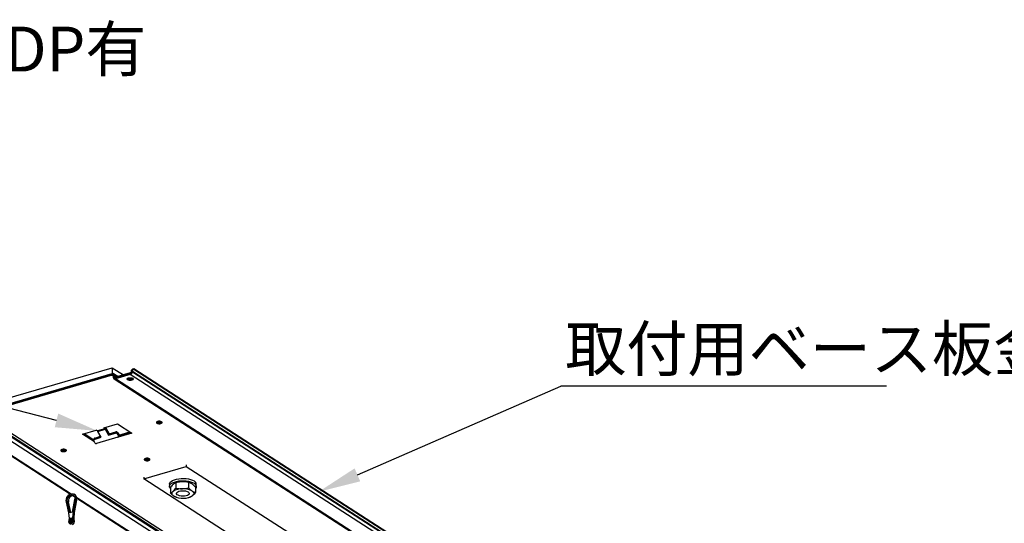
# Model space of a CAD drawing. Units: millimetres. Extents: x 103 to 772, y 36 to 292.
# Drawn here: x 655 to 732, y 253 to 292 of the extents above; entities that cross this region are included whole.
import ezdxf

# ---------------------------------------------------------------- set-up
doc = ezdxf.new("R2010")
doc.units = ezdxf.units.MM
doc.styles.add('SLDTEXTSTYLE0', font='TXT', dxfattribs={"width": 0.75, "bigfont": 'bigfont'})
doc.styles.get("Standard").update_dxf_attribs({"font": 'txt', "bigfont": 'bigfont'})

msp = doc.modelspace()

# ---------------------------------------------------------------- linework, layer by layer
at = {"color": 0, "linetype": 'Continuous'}
for p, q in [((651.678, 261.908), (661.967, 264.906)), ((661.967, 264.906), (661.967, 264.455)), ((661.967, 264.906), (662.834, 264.347)), ((663.378, 264.506), (662.216, 264.167)), ((663.378, 264.506), (663.378, 264.415)), ((663.461, 264.71), (663.573, 264.818)), ((663.544, 264.734), (663.461, 264.71)), ((663.461, 264.62), (663.461, 264.71)), ((663.544, 264.687), (663.461, 264.663)), ((663.461, 264.573), (663.461, 264.663)), ((663.461, 264.62), (663.544, 264.644)), ((663.461, 264.573), (663.544, 264.597)), ((663.656, 264.842), (663.544, 264.734)), ((663.656, 264.796), (663.544, 264.687)), ((663.544, 264.644), (663.544, 264.734)), ((663.544, 264.597), (663.544, 264.687)), ((663.544, 264.644), (729.507, 222.152)), ((663.544, 264.597), (729.507, 222.105)), ((663.573, 264.818), (663.656, 264.842)), ((663.656, 264.842), (729.396, 222.494)), ((663.656, 264.796), (729.396, 222.447)), ((651.678, 261.457), (661.967, 264.455)), ((661.967, 264.408), (651.678, 261.41)), ((661.967, 264.365), (651.678, 261.367)), ((661.967, 264.318), (651.678, 261.32)), ((661.967, 264.365), (661.967, 264.455)), ((661.967, 264.318), (661.967, 264.408)), ((661.967, 264.318), (662.05, 264.265)), ((662.05, 264.299), (662.133, 264.323)), ((662.05, 264.299), (662.05, 264.209)), ((662.05, 264.252), (662.133, 264.276)), ((662.05, 264.252), (662.05, 264.162)), ((662.133, 264.233), (662.05, 264.209)), ((662.133, 264.186), (662.05, 264.162)), ((662.414, 264.225), (662.076, 264.443)), ((662.108, 264.042), (728.071, 221.55)), ((662.133, 264.323), (662.133, 264.233)), ((662.133, 264.323), (662.326, 264.199)), ((662.133, 264.276), (662.133, 264.186)), ((662.133, 264.276), (662.276, 264.184)), ((662.23, 264.171), (662.133, 264.233)), ((663.378, 264.459), (662.216, 264.12)), ((663.378, 264.415), (662.216, 264.077)), ((663.378, 264.368), (662.216, 264.03)), ((662.216, 264.167), (662.216, 264.077)), ((662.216, 264.12), (662.216, 264.03)), ((728.18, 221.538), (662.216, 264.03)), ((663.122, 264.047), (663.159, 264.086)), ((663.122, 264.005), (663.122, 264.047)), ((663.16, 263.966), (663.122, 264.005)), ((663.159, 264.086), (663.228, 264.116)), ((663.229, 263.936), (663.16, 263.966)), ((663.167, 264.072), (663.171, 264.054)), ((663.171, 264.054), (663.201, 264.023)), ((663.201, 264.023), (663.257, 263.999)), ((663.228, 264.116), (663.318, 264.132)), ((663.319, 263.92), (663.229, 263.936)), ((663.257, 263.999), (663.329, 263.986)), ((663.318, 264.132), (663.415, 264.132)), ((663.417, 263.92), (663.319, 263.92)), ((663.329, 263.986), (663.407, 263.986)), ((663.378, 264.459), (663.378, 264.368)), ((729.341, 221.876), (663.378, 264.368)), ((663.407, 263.986), (663.479, 263.999)), ((663.415, 264.132), (663.506, 264.116)), ((663.507, 263.936), (663.417, 263.92)), ((663.479, 264.046), (663.534, 264.07)), ((663.479, 263.999), (663.534, 264.023)), ((663.506, 264.116), (663.575, 264.086)), ((663.576, 263.966), (663.507, 263.936)), ((663.534, 264.07), (663.554, 264.086)), ((663.534, 264.023), (663.564, 264.054)), ((663.564, 264.054), (663.567, 264.07)), ((663.575, 264.086), (663.612, 264.047)), ((663.613, 264.005), (663.576, 263.966)), ((663.612, 264.047), (663.613, 264.005)), ((722.43, 263.481), (696.985, 263.481)), ((651.429, 260.887), (677.522, 244.078)), ((651.595, 261.206), (677.977, 244.211)), ((651.595, 261.163), (677.931, 244.197)), ((651.595, 261.116), (677.881, 244.183)), ((678.157, 244.263), (651.678, 261.32)), ((665.448, 260.689), (665.414, 260.654)), ((665.414, 260.654), (665.415, 260.616)), ((665.51, 260.716), (665.448, 260.689)), ((665.591, 260.731), (665.51, 260.716)), ((665.678, 260.731), (665.591, 260.731)), ((665.76, 260.717), (665.678, 260.731)), ((665.822, 260.69), (665.76, 260.717)), ((665.823, 260.672), (665.761, 260.645)), ((665.856, 260.655), (665.822, 260.69)), ((665.835, 260.681), (665.823, 260.672)), ((665.823, 260.629), (665.854, 260.659)), ((665.856, 260.617), (665.856, 260.655)), ((650.159, 260.561), (658.709, 255.053)), ((650.267, 260.548), (658.769, 255.072)), ((659.639, 259.724), (660.718, 260.038)), ((660.812, 259.978), (660.718, 260.038)), ((661.393, 260.147), (660.812, 259.978)), ((660.844, 259.941), (661.425, 260.11)), ((661.104, 259.479), (660.844, 259.941)), ((661.299, 260.207), (662.377, 260.522)), ((661.299, 260.207), (661.393, 260.147)), ((661.349, 260.222), (661.393, 260.194)), ((661.393, 260.147), (661.393, 260.235)), ((661.393, 260.194), (661.41, 260.182)), ((661.393, 260.147), (661.41, 260.136)), ((661.41, 260.24), (661.41, 260.182)), ((661.41, 260.223), (661.41, 260.136)), ((661.425, 260.157), (661.457, 260.21)), ((661.425, 260.11), (661.457, 260.163)), ((661.425, 260.157), (661.685, 259.696)), ((661.425, 260.11), (661.685, 259.649)), ((661.457, 260.21), (661.717, 259.749)), ((661.457, 260.163), (661.703, 259.726)), ((661.717, 259.749), (662.256, 259.906)), ((662.224, 259.853), (662.256, 259.906)), ((662.377, 260.522), (663.493, 259.803)), ((662.488, 259.647), (663.347, 259.897)), ((665.415, 260.616), (665.448, 260.581)), ((665.448, 260.581), (665.511, 260.554)), ((665.511, 260.554), (665.592, 260.54)), ((665.592, 260.54), (665.68, 260.54)), ((665.68, 260.54), (665.761, 260.555)), ((665.761, 260.602), (665.823, 260.629)), ((665.761, 260.555), (665.823, 260.582)), ((665.823, 260.582), (665.856, 260.617)), ((660.585, 259.115), (659.639, 259.724)), ((660.543, 259.188), (659.689, 259.738)), ((659.735, 259.752), (660.516, 259.249)), ((659.786, 259.767), (660.516, 259.296)), ((660.556, 259.393), (660.524, 259.34)), ((660.538, 259.315), (660.524, 259.293)), ((660.618, 259.055), (660.527, 259.217)), ((660.564, 259.369), (661.081, 259.52)), ((660.564, 259.322), (661.104, 259.479)), ((660.596, 259.422), (660.564, 259.369)), ((660.578, 259.345), (660.564, 259.322)), ((660.596, 259.422), (661.06, 259.557)), ((662.407, 259.481), (660.747, 258.998)), ((661.685, 259.696), (662.224, 259.853)), ((661.685, 259.649), (662.224, 259.806)), ((661.717, 259.749), (661.685, 259.696)), ((661.698, 259.671), (661.685, 259.649)), ((662.224, 259.806), (662.238, 259.828)), ((662.385, 259.849), (662.353, 259.796)), ((662.385, 259.802), (662.353, 259.749)), ((662.353, 259.796), (662.444, 259.633)), ((662.353, 259.749), (662.444, 259.587)), ((662.385, 259.849), (662.476, 259.687)), ((662.385, 259.802), (662.476, 259.64)), ((663.493, 259.803), (662.431, 259.493)), ((662.444, 259.633), (662.476, 259.687)), ((662.444, 259.587), (662.476, 259.64)), ((662.447, 259.511), (662.479, 259.564)), ((663.443, 259.835), (662.471, 259.552)), ((662.488, 259.6), (663.397, 259.865)), ((657.98, 258.514), (657.946, 258.478)), ((657.946, 258.478), (657.946, 258.44)), ((657.946, 258.44), (657.98, 258.405)), ((658.041, 258.541), (657.98, 258.514)), ((657.98, 258.405), (658.043, 258.378)), ((658.122, 258.555), (658.041, 258.541)), ((658.043, 258.378), (658.124, 258.364)), ((658.21, 258.555), (658.122, 258.555)), ((658.124, 258.364), (658.212, 258.364)), ((658.291, 258.541), (658.21, 258.555)), ((658.212, 258.364), (658.293, 258.379)), ((658.354, 258.514), (658.291, 258.541)), ((658.354, 258.496), (658.293, 258.469)), ((658.293, 258.426), (658.354, 258.453)), ((658.293, 258.379), (658.354, 258.406)), ((658.388, 258.479), (658.354, 258.514)), ((658.366, 258.505), (658.354, 258.496)), ((658.354, 258.453), (658.385, 258.483)), ((658.354, 258.406), (658.388, 258.441)), ((658.388, 258.441), (658.388, 258.479)), ((664.504, 257.804), (664.471, 257.769)), ((664.471, 257.769), (664.471, 257.731)), ((664.471, 257.731), (664.505, 257.696)), ((664.566, 257.831), (664.504, 257.804)), ((664.505, 257.696), (664.567, 257.669)), ((664.647, 257.846), (664.566, 257.831)), ((664.567, 257.669), (664.648, 257.654)), ((664.735, 257.846), (664.647, 257.846)), ((664.648, 257.654), (664.736, 257.655)), ((664.816, 257.831), (664.735, 257.846)), ((664.736, 257.655), (664.817, 257.669)), ((664.878, 257.805), (664.816, 257.831)), ((664.817, 257.669), (664.879, 257.696)), ((664.912, 257.769), (664.878, 257.805)), ((664.879, 257.696), (664.912, 257.731)), ((664.912, 257.731), (664.912, 257.769)), ((664.427, 256.235), (667.746, 257.202)), ((667.746, 257.335), (667.746, 257.202)), ((667.746, 257.202), (676.117, 251.809)), ((664.427, 256.368), (664.427, 256.235)), ((672.798, 250.842), (664.427, 256.235)), ((666.489, 255.968), (666.569, 256.044)), ((666.569, 256.044), (666.68, 256.113)), ((666.68, 256.113), (666.818, 256.172)), ((666.818, 256.172), (666.979, 256.219)), ((666.818, 255.992), (666.979, 256.038)), ((666.979, 256.219), (667.157, 256.252)), ((666.979, 256.038), (667.157, 256.072)), ((667.157, 256.252), (667.346, 256.27)), ((667.157, 256.072), (667.346, 256.09)), ((667.346, 256.27), (667.539, 256.274)), ((667.346, 256.09), (667.539, 256.093)), ((667.539, 256.274), (667.731, 256.261)), ((667.539, 256.093), (667.731, 256.081)), ((667.731, 256.261), (667.914, 256.234)), ((667.731, 256.081), (667.914, 256.054)), ((667.914, 256.234), (668.082, 256.192)), ((667.914, 256.054), (668.082, 256.012)), ((668.082, 256.192), (668.23, 256.138)), ((668.23, 256.138), (668.353, 256.073)), ((666.432, 255.819), (666.443, 255.886)), ((666.432, 255.819), (666.432, 255.639)), ((666.432, 255.622), (666.443, 255.706)), ((666.458, 255.539), (666.432, 255.622)), ((666.443, 255.886), (666.489, 255.968)), ((666.443, 255.706), (666.489, 255.787)), ((666.503, 255.475), (666.458, 255.539)), ((666.489, 255.787), (666.569, 255.864)), ((666.503, 255.542), (666.503, 255.138)), ((666.569, 255.864), (666.68, 255.933)), ((666.68, 255.933), (666.818, 255.992)), ((666.934, 255.924), (666.934, 255.52)), ((667.011, 255.946), (666.938, 255.925)), ((667.08, 255.227), (667.175, 255.269)), ((667.175, 255.269), (667.293, 255.299)), ((667.293, 255.299), (667.425, 255.314)), ((667.425, 255.314), (667.561, 255.312)), ((667.561, 255.312), (667.691, 255.295)), ((667.691, 255.295), (667.806, 255.263)), ((667.806, 255.263), (667.897, 255.219)), ((667.913, 255.953), (667.913, 255.549)), ((667.991, 255.935), (667.953, 255.946)), ((668.082, 256.012), (668.23, 255.958)), ((668.187, 255.304), (668.243, 255.262)), ((668.23, 255.958), (668.353, 255.893)), ((668.243, 255.262), (668.286, 255.218)), ((668.353, 255.893), (668.446, 255.819)), ((668.446, 255.819), (668.506, 255.739)), ((668.461, 255.6), (668.461, 255.196)), ((668.474, 255.491), (668.461, 255.475)), ((668.52, 255.572), (668.474, 255.491)), ((668.506, 255.739), (668.531, 255.656)), ((668.531, 255.656), (668.52, 255.572)), ((668.532, 255.639), (668.532, 255.819)), ((658.374, 254.526), (658.383, 254.649)), ((658.397, 254.416), (658.374, 254.526)), ((658.383, 254.649), (658.425, 254.772)), ((658.425, 254.772), (658.494, 254.886)), ((658.457, 254.559), (658.467, 254.663)), ((658.477, 254.465), (658.457, 254.559)), ((658.467, 254.663), (658.506, 254.768)), ((658.494, 254.886), (658.586, 254.98)), ((658.506, 254.768), (658.571, 254.86)), ((658.571, 254.86), (658.654, 254.932)), ((658.586, 254.98), (658.691, 255.046)), ((658.654, 254.932), (658.747, 254.976)), ((658.691, 255.046), (658.802, 255.078)), ((658.747, 254.976), (658.839, 254.986)), ((658.802, 255.078), (658.908, 255.073)), ((659.017, 254.623), (658.828, 253.648)), ((658.839, 254.986), (658.922, 254.963)), ((658.895, 254.933), (659.017, 254.854)), ((658.908, 255.073), (658.999, 255.033)), ((659.096, 254.62), (658.913, 253.672)), ((658.922, 254.963), (658.987, 254.908)), ((658.987, 254.908), (659.027, 254.827)), ((659.074, 254.985), (658.99, 255.039)), ((659.18, 254.566), (658.996, 253.618)), ((658.999, 255.033), (659.069, 254.96)), ((659.037, 254.728), (659.017, 254.623)), ((659.027, 254.827), (659.037, 254.728)), ((659.069, 254.96), (659.11, 254.86)), ((659.119, 254.744), (659.096, 254.62)), ((659.18, 254.566), (659.096, 254.62)), ((659.11, 254.86), (659.119, 254.744)), ((659.196, 254.797), (677.082, 243.275)), ((659.203, 254.734), (677.082, 243.217)), ((666.633, 255.121), (666.648, 255.169)), ((666.634, 255.073), (666.633, 255.121)), ((666.649, 255.025), (666.634, 255.073)), ((666.648, 255.169), (666.676, 255.216)), ((666.678, 254.979), (666.649, 255.025)), ((666.676, 255.216), (666.718, 255.26)), ((666.721, 254.934), (666.678, 254.979)), ((666.776, 254.893), (666.721, 254.934)), ((666.972, 254.803), (667.011, 254.792)), ((666.984, 255.118), (667.014, 255.175)), ((666.99, 255.059), (666.984, 255.118)), ((667.033, 255.003), (666.99, 255.059)), ((667.014, 255.175), (667.08, 255.227)), ((667.109, 254.954), (667.033, 255.003)), ((667.212, 254.916), (667.109, 254.954)), ((667.336, 254.891), (667.212, 254.916)), ((667.47, 254.882), (667.336, 254.891)), ((667.606, 254.888), (667.47, 254.882)), ((667.732, 254.911), (667.606, 254.888)), ((667.839, 254.947), (667.732, 254.911)), ((667.92, 254.994), (667.839, 254.947)), ((667.897, 255.219), (667.957, 255.166)), ((667.969, 255.049), (667.92, 254.994)), ((667.953, 254.792), (668.025, 254.813)), ((667.957, 255.166), (667.981, 255.108)), ((667.981, 255.108), (667.969, 255.049)), ((668.287, 254.981), (668.245, 254.936)), ((668.286, 255.218), (668.315, 255.171)), ((668.316, 255.028), (668.287, 254.981)), ((668.315, 255.171), (668.33, 255.124)), ((668.33, 255.075), (668.316, 255.028)), ((668.33, 255.124), (668.33, 255.075)), ((658.581, 253.576), (658.397, 254.416)), ((658.666, 253.6), (658.477, 254.465)), ((658.561, 254.411), (658.477, 254.465)), ((658.733, 253.62), (658.561, 254.411)), ((658.62, 253.137), (658.581, 253.576)), ((658.581, 252.855), (658.62, 253.137)), ((658.664, 252.873), (658.704, 253.161)), ((658.828, 253.648), (658.666, 253.6)), ((658.704, 253.161), (658.789, 253.186)), ((658.788, 253.107), (658.704, 253.161)), ((658.748, 252.819), (658.788, 253.107)), ((658.788, 253.107), (658.801, 253.111)), ((658.789, 253.186), (658.83, 252.921)), ((658.913, 253.672), (658.873, 253.21)), ((658.873, 253.21), (658.913, 252.951)), ((658.957, 253.156), (658.873, 253.21)), ((658.996, 253.618), (658.913, 253.672)), ((658.996, 253.618), (658.957, 253.156)), ((658.957, 253.156), (658.996, 252.897)), ((658.748, 252.819), (658.664, 252.873)), ((658.672, 252.843), (658.664, 252.873)), ((658.69, 252.821), (658.672, 252.843)), ((658.716, 252.81), (658.69, 252.821)), ((658.747, 252.813), (658.716, 252.81)), ((658.777, 252.828), (658.747, 252.813)), ((658.748, 252.813), (658.748, 252.819)), ((658.803, 252.854), (658.777, 252.828)), ((658.822, 252.886), (658.803, 252.854)), ((658.83, 252.921), (658.822, 252.886)), ((658.996, 252.897), (658.913, 252.951))]:
    msp.add_line(p, q, dxfattribs=at)
for points in [[(657.614, 260.799), (640.378, 265.226)], [(681.111, 256.551), (696.985, 263.481)]]:
    msp.add_lwpolyline(points, dxfattribs=at)
for centre, radius, start, end in [((663.297, 264.649), 0.247, 289.12497, 358.91989), ((663.338, 264.622), 0.123, 289.12524, 358.92058), ((663.297, 264.602), 0.247, 289.12599, 358.91888), ((663.338, 264.575), 0.123, 289.1247, 358.91984), ((662.007, 264.335), 0.126, 354.60115, 108.44424), ((662.007, 264.288), 0.126, 354.60163, 108.44489), ((661.987, 264.305), 0.0633, 354.60317, 108.44108), ((661.987, 264.258), 0.0633, 354.60334, 108.44318), ((662.176, 264.197), 0.126, 174.60037, 288.44445), ((662.176, 264.15), 0.127, 174.60179, 288.44303), ((662.196, 264.227), 0.0632, 174.59924, 288.44387), ((662.196, 264.18), 0.0632, 174.60048, 288.44491), ((663.37, 264.359), 0.331, 235.27151, 289.28135), ((663.367, 264.568), 0.449, 262.25521, 278.05285), ((665.639, 260.93), 0.35, 230.69146, 290.35381), ((665.635, 260.999), 0.375, 237.89311, 289.53012), ((665.635, 261.107), 0.433, 248.33445, 291.66544), ((660.751, 259.892), 0.105, 27.44362, 54.40847), ((661.332, 260.109), 0.105, 27.44098, 54.40699), ((661.332, 260.062), 0.105, 27.44362, 54.40847), ((661.316, 260.12), 0.14, 47.72425, 55.73753), ((661.246, 260.049), 0.24, 28.4826, 46.7469), ((661.216, 260.076), 0.276, 29.12824, 38.214), ((662.282, 259.791), 0.118, 29.46211, 102.78477), ((660.582, 259.305), 0.0667, 105.16176, 200.19764), ((660.583, 259.256), 0.0687, 106.11894, 214.91006), ((660.613, 259.358), 0.0671, 104.75796, 148.26921), ((662.25, 259.738), 0.118, 29.46075, 102.78613), ((662.25, 259.691), 0.118, 29.46211, 102.78477), ((662.388, 259.547), 0.0687, 286.12167, 34.90679), ((662.412, 259.646), 0.0762, 341.53393, 32.29343), ((662.413, 259.6), 0.0743, 331.39548, 32.7032), ((658.171, 258.754), 0.35, 230.69117, 290.35405), ((658.167, 258.823), 0.375, 237.8933, 289.52997), ((658.167, 258.931), 0.433, 248.33409, 291.66571), ((660.721, 259.113), 0.118, 209.46099, 282.78555), ((664.691, 258.014), 0.325, 227.77619, 312.2239), ((664.691, 258.104), 0.368, 237.14961, 302.85045), ((664.691, 258.221), 0.433, 248.32977, 291.67044), ((668.222, 255.791), 0.311, 5.18239, 65.1074), ((667.386, 254.282), 1.184, 88.17571, 124.31222), ((667.462, 254.316), 1.691, 91.29304, 105.46695), ((667.493, 254.283), 1.725, 74.56664, 92.32081), ((667.522, 254.049), 1.42, 62.0765, 93.98122), ((658.925, 254.539), 0.386, 82.66909, 199.3026), ((658.856, 254.707), 0.353, 336.41506, 51.90605), ((667.441, 256.147), 1.42, 242.07651, 273.98111), ((667.578, 255.915), 1.184, 268.17612, 304.31181), ((658.707, 252.843), 0.126, 174.60088, 288.44479), ((658.666, 252.956), 0.247, 289.12481, 358.9195), ((658.746, 252.903), 0.25, 295.12429, 358.64764)]:
    msp.add_arc(centre, radius, start, end, dxfattribs=at)
for points, knots in [([(663.168, 264.072), (663.168, 264.072), (663.167, 264.071), (663.18, 264.087), (663.218, 264.107), (663.275, 264.123), (663.321, 264.127), (663.345, 264.129)], [0, 0, 0, 0, 0.124542, 0.330332, 0.541195, 0.767458, 1, 1, 1, 1]), ([(663.345, 264.129), (663.346, 264.129), (663.373, 264.132), (663.429, 264.127), (663.497, 264.114), (663.544, 264.094), (663.567, 264.075), (663.567, 264.072), (663.567, 264.071)], [0, 0, 0, 0, 0.012954, 0.237942, 0.463281, 0.653815, 0.826781, 1, 1, 1, 1]), ([(666.718, 255.801), (666.713, 255.796), (666.674, 255.761), (666.601, 255.682), (666.536, 255.589), (666.503, 255.542)], [0, 0, 0, 0, 0.070089, 0.530782, 1, 1, 1, 1]), ([(666.934, 255.924), (666.899, 255.912), (666.828, 255.888), (666.755, 255.83), (666.718, 255.801)], [0, 0, 0, 0, 0.495459, 1, 1, 1, 1]), ([(666.718, 255.26), (666.723, 255.265), (666.762, 255.3), (666.835, 255.379), (666.901, 255.473), (666.934, 255.52)], [0, 0, 0, 0, 0.070089, 0.530784, 1, 1, 1, 1]), ([(667.424, 256.006), (667.412, 256.006), (667.324, 256.003), (667.158, 255.983), (667.009, 255.943), (666.934, 255.924)], [0, 0, 0, 0, 0.0700888, 0.5307849, 1, 1, 1, 1]), ([(666.934, 255.52), (667.013, 255.503), (667.174, 255.469), (667.34, 255.467), (667.424, 255.466)], [0, 0, 0, 0, 0.495458, 1, 1, 1, 1]), ([(667.913, 255.953), (667.834, 255.969), (667.673, 256.003), (667.507, 256.005), (667.424, 256.006)], [0, 0, 0, 0, 0.495458, 1, 1, 1, 1]), ([(667.424, 255.466), (667.435, 255.466), (667.523, 255.469), (667.689, 255.489), (667.838, 255.529), (667.913, 255.549)], [0, 0, 0, 0, 0.070089, 0.530782, 1, 1, 1, 1]), ([(668.187, 255.845), (668.116, 255.882), (668.023, 255.931), (667.934, 255.949), (667.913, 255.953)], [0, 0, 0, 0, 0.771377, 1, 1, 1, 1]), ([(667.913, 255.549), (667.934, 255.526), (668.023, 255.429), (668.116, 255.358), (668.187, 255.304)], [0, 0, 0, 0, 0.228623, 1, 1, 1, 1]), ([(668.461, 255.6), (668.393, 255.671), (668.302, 255.766), (668.21, 255.829), (668.187, 255.845)], [0, 0, 0, 0, 0.754278, 1, 1, 1, 1]), ([(668.187, 255.304), (668.21, 255.29), (668.302, 255.234), (668.393, 255.212), (668.461, 255.196)], [0, 0, 0, 0, 0.245722, 1, 1, 1, 1]), ([(666.503, 255.138), (666.538, 255.15), (666.608, 255.174), (666.681, 255.231), (666.718, 255.26)], [0, 0, 0, 0, 0.495458, 1, 1, 1, 1]), ([(666.776, 254.893), (666.705, 254.947), (666.612, 255.018), (666.523, 255.115), (666.503, 255.138)], [0, 0, 0, 0, 0.771377, 1, 1, 1, 1]), ([(666.97, 254.812), (666.928, 254.822), (666.865, 254.838), (666.799, 254.879), (666.776, 254.893)], [0, 0, 0, 0, 0.651641, 1, 1, 1, 1]), ([(668.245, 254.936), (668.24, 254.932), (668.201, 254.898), (668.128, 254.849), (668.063, 254.826), (668.029, 254.814)], [0, 0, 0, 0, 0.070086, 0.530783, 1, 1, 1, 1]), ([(668.461, 255.196), (668.426, 255.146), (668.355, 255.045), (668.282, 254.973), (668.245, 254.936)], [0, 0, 0, 0, 0.495455, 1, 1, 1, 1])]:
    msp.add_open_spline(points, degree=3, knots=knots, dxfattribs=at)
for points in [[(657.75, 261.332), (660.812, 259.978), (657.477, 260.266)], [(681.331, 256.047), (678.085, 255.23), (680.891, 257.056)]]:
    msp.add_solid(points, dxfattribs=at)

# ---------------------------------------------------------------- texts
at = {"insert": (601.033, 291.519), "char_height": 3.5, "attachment_point": 1}
msp.add_mtext_dynamic_manual_height_columns('{\\fMS PGothic|b0|i0|c128|p50;①}クリーンルーム仕様\u3000DP有', width=137.20057, gutter_width=17.5, heights=[0], dxfattribs=at)
at = {"color": 0, "linetype": 'Continuous', "insert": (697.328, 268.145), "char_height": 3.5, "attachment_point": 1, "style": 'SLDTEXTSTYLE0'}
msp.add_mtext('取付用ベース板金', dxfattribs=at)

doc.saveas('drawing.dxf')
